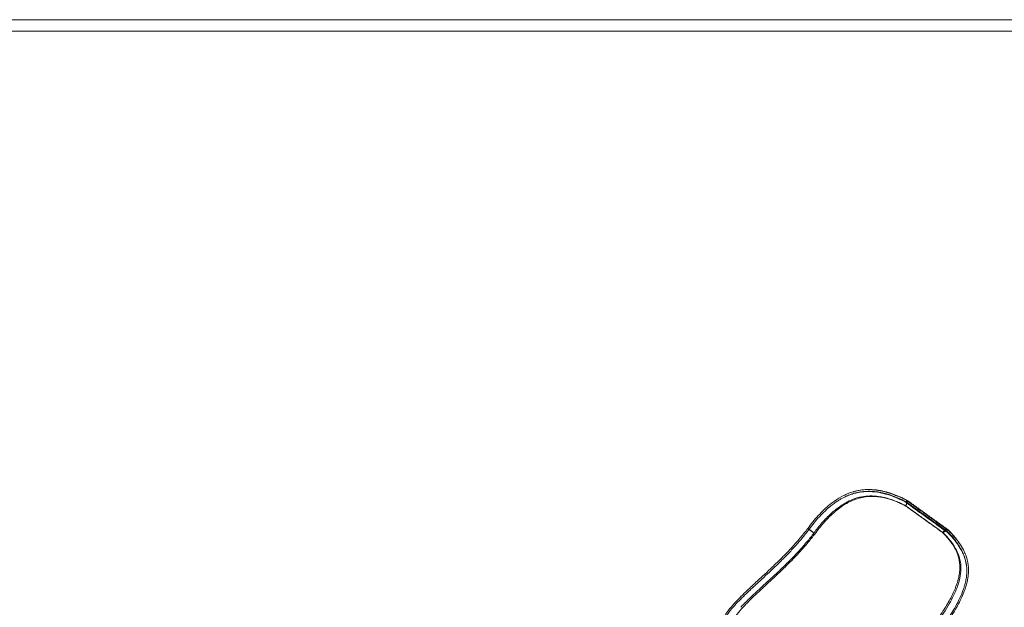
# Model space of a CAD drawing. Units: millimetres. Extents: x 14888 to 31443, y -7188 to 7997.
# Drawn here: x 21539 to 25883, y 3197 to 5787 of the extents above; entities that cross this region are included whole.
import ezdxf

# ---------------------------------------------------------------- set-up
doc = ezdxf.new("R2010")
doc.units = ezdxf.units.MM
doc.layers.add('30', color=30, linetype='Continuous')

# ---------------------------------------------------------------- blocks, each defined once
blk = doc.blocks.new('A$C4e54bae2')
at = {"color": 0, "linetype": 'Continuous', "lineweight": 0}
for p, q in [((27844.3, 5787), (20664.7, 5787)), ((20648.5, 5737), (27861.4, 5737)), ((25449.1, 3659.2), (25453.1, 3666.9)), ((25449.1, 3659.2), (25449.9, 3658.7)), ((25453.3, 3667), (25449.5, 3659.9)), ((25450.7, 3658.2), (25449.9, 3658.7)), ((25451.8, 3660.6), (25452.8, 3660.1)), ((25452.9, 3660), (25453.8, 3659.4)), ((25453.1, 3666.9), (25454.5, 3666.2)), ((25453.6, 3667.6), (25453.3, 3667)), ((25455.8, 3665.3), (25454.5, 3666.2)), ((25455.4, 3667.6), (25456.4, 3667.1)), ((25456.4, 3667.1), (25456.9, 3666.8)), ((25457.1, 3666.8), (25458.4, 3665.8)), ((25447.5, 3644.5), (25447.5, 3644.5)), ((25447.5, 3644.5), (25448.7, 3643.7)), ((25447.6, 3644.7), (25448.7, 3643.7)), ((25448.7, 3643.7), (25448.7, 3643.7)), ((25531, 3584.4), (25531.8, 3583.9)), ((25015.9, 3544.5), (25015.9, 3544.5)), ((25019.7, 3541.8), (25015.9, 3544.5)), ((25016.1, 3544.7), (25016.1, 3544.7)), ((25016.1, 3544.7), (25019.7, 3541.8)), ((25021.6, 3540.2), (25021.7, 3540.2)), ((25021.7, 3540.3), (25021.7, 3540.2)), ((25610.5, 3527.3), (25610.5, 3527.3)), ((25610.5, 3527.3), (25613.2, 3525.4)), ((25613.2, 3525.4), (25610.5, 3527.3)), ((25628.8, 3533.6), (25629.7, 3533)), ((25630.1, 3532.6), (25630.8, 3531.9)), ((25630.6, 3528.9), (25631.3, 3528.4)), ((25631.9, 3527.8), (25631.3, 3528.4)), ((25633.4, 3540), (25634.7, 3539.1)), ((25635.3, 3538.6), (25636.4, 3537.5)), ((25635.7, 3536), (25636.9, 3535.1)), ((25637.9, 3534.1), (25636.9, 3535.1))]:
    blk.add_line(p, q, dxfattribs=at)
for centre, major_axis, ratio, start_param, end_param in [((25442.6, 3642.7), (9.3, 17.9), 0.180689, -1.378402, 0.508438), ((25442.3, 3642.9), (10.6, 17.2), 0.181286, -1.365077, 0.521763), ((25500.4, 3607.9), (287, -206.5), 0.003362, -1.757153, -1.753745), ((25616.9, 3517.4), (18.1, 21.5), 0.404206, -0.031938, 1.445692), ((25616.9, 3517.4), (18.1, 21.5), 0.404206, -0.343791, -0.031938)]:
    blk.add_ellipse(centre, major_axis=major_axis, ratio=ratio, start_param=start_param, end_param=end_param, dxfattribs=at)
at = {"color": 0, "linetype": 'Continuous', "lineweight": 0, "extrusion": (0, 0, -1)}
for centre, major_axis, ratio, start_param, end_param in [((25442.6, 3642.7), (12.9, 24.9), 0.180689, -0.331592, 1.439394), ((25442.3, 3642.9), (14.7, 23.9), 0.181286, -0.013325, 1.426069), ((25442.6, 3642.7), (12.9, 24.9), 0.180689, -0.350095, -0.331592), ((25442.3, 3642.9), (14.7, 23.9), 0.181286, -0.36342, -0.013325), ((25616.9, 3517.4), (13, 15.4), 0.404206, -1.384706, 0.502134)]:
    blk.add_ellipse(centre, major_axis=major_axis, ratio=ratio, start_param=start_param, end_param=end_param, dxfattribs=at)
at = {"color": 0, "linetype": 'Continuous', "lineweight": 0}
for points, knots in [([(25016, 3544.6), (25023.1, 3554.6), (25038.1, 3574.2), (25070, 3611.4), (25102.2, 3642.1), (25140.1, 3670.6), (25166.6, 3686.8), (25194.7, 3699.4), (25209.9, 3704.6), (25218.1, 3707), (25219.1, 3707.3)], [-50.974701, -50.974701, -50.974701, -50.974701, -47.34955, -43.707277, -36.422731, -33.994549, -29.138185, -26.710003, -24.281821, -23.964512, -23.964512, -23.964512, -23.964512]), ([(25021.7, 3540.3), (25028.7, 3550.1), (25043.3, 3569.3), (25074.6, 3605.7), (25106, 3635.6), (25142.8, 3663.4), (25168.7, 3679.1), (25195.9, 3691.3), (25216.8, 3698.5), (25241.9, 3704.6), (25266, 3707.5), (25289, 3707.7), (25323.7, 3705.6), (25365.1, 3696.3), (25413.5, 3677.6), (25437.5, 3666.1), (25449.5, 3659.9)], [-50.991823, -50.991823, -50.991823, -50.991823, -47.34955, -43.707277, -36.422731, -33.994549, -29.138185, -26.710003, -24.281821, -21.853638, -18.211365, -16.390229, -14.569092, -7.284546, -3.642273, 0, 0, 0, 0]), ([(25135.9, 3657.9), (25138.4, 3659.7), (25141, 3661.4), (25147.7, 3665.9), (25151.9, 3668.6), (25160.3, 3673.7), (25164.6, 3676.1), (25173.1, 3680.7), (25177.4, 3682.8), (25186.1, 3686.9), (25190.4, 3688.8), (25199.1, 3692.4), (25203.5, 3694), (25212.3, 3697), (25216.7, 3698.4), (25225.6, 3700.9), (25230, 3702), (25239, 3704), (25243.5, 3704.8), (25252.5, 3706.3), (25257.1, 3706.9), (25266.2, 3707.8), (25270.7, 3708.1), (25279.9, 3708.5), (25284.5, 3708.5), (25293.8, 3708.4), (25298.4, 3708.2), (25307.8, 3707.6), (25312.5, 3707.1), (25321.9, 3706), (25326.7, 3705.3), (25336.2, 3703.6), (25341, 3702.6), (25350.6, 3700.5), (25355.5, 3699.3), (25365.2, 3696.7), (25370.1, 3695.2), (25379.8, 3692.2), (25384.7, 3690.5), (25394.5, 3687), (25399.4, 3685.1), (25409.2, 3681.2), (25414.1, 3679.1), (25424, 3674.8), (25428.9, 3672.6), (25438.7, 3668), (25443.5, 3665.6), (25449.6, 3662.4), (25450.9, 3661.8), (25452.1, 3661.2)], [0, 0, 0, 0, 10.001148, 10.001148, 26.243258, 26.243258, 42.400509, 42.400509, 58.434481, 58.434481, 74.34031, 74.34031, 90.208046, 90.208046, 105.956776, 105.956776, 121.676836, 121.676836, 137.383317, 137.383317, 153.067161, 153.067161, 168.745402, 168.745402, 184.453074, 184.453074, 200.268174, 200.268174, 216.120914, 216.120914, 232.121, 232.121, 248.263967, 248.263967, 264.537517, 264.537517, 280.919268, 280.919268, 297.381179, 297.381179, 313.939111, 313.939111, 330.61714, 330.61714, 347.276366, 347.276366, 363.932885, 363.932885, 368.158769, 368.158769, 368.158769, 368.158769]), ([(25219.1, 3707.3), (25221.9, 3708), (25224.8, 3708.8), (25232.2, 3710.6), (25236.7, 3711.6), (25245.9, 3713.2), (25250.5, 3713.9), (25259.7, 3715.1), (25264.4, 3715.5), (25273.6, 3716.1), (25278.3, 3716.3), (25287.7, 3716.4), (25292.4, 3716.3), (25301.9, 3715.9), (25306.6, 3715.5), (25316.2, 3714.6), (25321, 3714), (25330.7, 3712.6), (25335.5, 3711.7), (25345.3, 3709.8), (25350.2, 3708.7), (25360, 3706.2), (25365, 3704.9), (25374.9, 3702), (25379.9, 3700.4), (25389.8, 3697.1), (25394.8, 3695.3), (25404.8, 3691.5), (25409.8, 3689.5), (25419.8, 3685.3), (25424.7, 3683.1), (25434.7, 3678.6), (25439.7, 3676.2), (25448.3, 3671.9), (25452, 3670.1), (25455.7, 3668.2)], [0, 0, 0, 0, 10.00126, 10.00126, 25.87518, 25.87518, 41.714339, 41.714339, 57.531283, 57.531283, 73.360671, 73.360671, 89.283144, 89.283144, 105.269188, 105.269188, 121.392914, 121.392914, 137.67414, 137.67414, 154.109945, 154.109945, 170.682973, 170.682973, 187.365987, 187.365987, 204.129589, 204.129589, 221.000838, 221.000838, 237.913054, 237.913054, 254.812901, 254.812901, 267.466451, 267.466451, 267.466451, 267.466451]), ([(25219.1, 3707.3), (25225.4, 3709), (25242.9, 3713.2), (25266.6, 3716), (25290.2, 3716.2), (25325.7, 3714), (25361.9, 3705.9), (25398.7, 3692.6), (25423.2, 3682.6), (25441.5, 3673.9), (25453.6, 3667.6)], [-23.964512, -23.964512, -23.964512, -23.964512, -21.853638, -18.211365, -16.390229, -14.569092, -7.284546, -5.46341, -3.642273, 0, 0, 0, 0]), ([(25345, 3682.8), (25342.8, 3683.3), (25340.6, 3683.7), (25338.4, 3684.1), (25325.3, 3686.5), (25312.4, 3687.8), (25299.5, 3688.1), (25296.1, 3688.1), (25292.6, 3688.1), (25289.2, 3688.1), (25277.3, 3687.7), (25265.6, 3686.5), (25254, 3684.3), (25247, 3682.9), (25240, 3681.2), (25233, 3679.1), (25221.5, 3675.7), (25210.3, 3671.3), (25199.2, 3666.1), (25188.8, 3661.2), (25178.6, 3655.4), (25168.5, 3649), (25167.6, 3648.4), (25166.7, 3647.8), (25165.8, 3647.2), (25151.7, 3638.1), (25138.2, 3627.6), (25125, 3616.1), (25110.3, 3603.2), (25096.2, 3589.1), (25082.8, 3574), (25070.6, 3560.3), (25058.9, 3545.9), (25047.9, 3530.9), (25046.4, 3528.8), (25044.9, 3526.8), (25043.4, 3524.7)], [-39.611142, -39.611142, -39.611142, -39.611142, -38.857786, -38.857786, -38.857786, -34.376496, -34.376496, -34.376496, -33.174648, -33.174648, -33.174648, -29.020484, -29.020484, -29.020484, -26.48815, -26.48815, -26.48815, -22.303834, -22.303834, -22.303834, -18.348329, -18.348329, -18.348329, -17.993463, -17.993463, -17.993463, -12.480269, -12.480269, -12.480269, -6.342598, -6.342598, -6.342598, -0.766046, -0.766046, -0.766046, 0, 0, 0, 0]), ([(25047.9, 3521.5), (25049.4, 3523.5), (25050.8, 3525.5), (25052.3, 3527.5), (25064.7, 3544.4), (25077.9, 3560.7), (25091.8, 3576), (25108.3, 3594.1), (25125.8, 3610.9), (25144.1, 3625.5), (25152.5, 3632.3), (25161, 3638.5), (25169.7, 3644.3), (25175.6, 3648.2), (25181.6, 3651.9), (25187.6, 3655.3), (25193.3, 3658.6), (25199.1, 3661.6), (25204.9, 3664.3), (25212.1, 3667.8), (25219.4, 3670.8), (25226.8, 3673.4), (25236.8, 3677), (25246.9, 3679.9), (25257.2, 3681.9), (25265.9, 3683.7), (25274.6, 3684.9), (25283.5, 3685.6), (25290.1, 3686.1), (25296.7, 3686.2), (25303.3, 3686.1), (25306.6, 3686.1), (25309.9, 3686), (25313.2, 3685.8), (25328.7, 3684.8), (25344.2, 3682.3), (25359.9, 3678.4), (25367.5, 3676.6), (25375.2, 3674.3), (25382.9, 3671.8), (25392.9, 3668.5), (25403, 3664.7), (25413, 3660.5), (25414.4, 3659.9), (25415.8, 3659.3), (25417.2, 3658.7), (25427.8, 3654.1), (25438.3, 3649.1), (25448.7, 3643.7)], [-50.991823, -50.991823, -50.991823, -50.991823, -50.241953, -50.241953, -50.241953, -43.957764, -43.957764, -43.957764, -36.480577, -36.480577, -36.480577, -33.052394, -33.052394, -33.052394, -30.726707, -30.726707, -30.726707, -28.528376, -28.528376, -28.528376, -25.807473, -25.807473, -25.807473, -22.090523, -22.090523, -22.090523, -18.944639, -18.944639, -18.944639, -16.639593, -16.639593, -16.639593, -15.496378, -15.496378, -15.496378, -10.10985, -10.10985, -10.10985, -7.482817, -7.482817, -7.482817, -4.065293, -4.065293, -4.065293, -3.587199, -3.587199, -3.587199, 0, 0, 0, 0]), ([(25345, 3682.8), (25357.3, 3680.3), (25380.5, 3674), (25415, 3660.7), (25436.7, 3650.3), (25447.6, 3644.7)], [-11.450087, -11.450087, -11.450087, -11.450087, -7.284546, -3.642273, 0, 0, 0, 0]), ([(25446.5, 3645.2), (25437.2, 3650.1), (25427.7, 3654.6), (25418.3, 3658.8), (25416, 3659.8), (25413.7, 3660.7), (25411.4, 3661.7), (25406, 3664), (25400.6, 3666.2), (25395.1, 3668.2), (25393, 3669), (25390.9, 3669.8), (25388.8, 3670.5), (25383.9, 3672.2), (25379, 3673.9), (25374.1, 3675.4), (25364.4, 3678.4), (25354.7, 3680.9), (25345, 3682.8)], [-11.52641, -11.52641, -11.52641, -11.52641, -8.302928, -8.302928, -8.302928, -7.526353, -7.526353, -7.526353, -5.680251, -5.680251, -5.680251, -4.96492, -4.96492, -4.96492, -3.302695, -3.302695, -3.302695, 0, 0, 0, 0]), ([(25449.5, 3659.9), (25450.1, 3660.5), (25450.7, 3660.9), (25451.2, 3661.1), (25452.1, 3661.5), (25452.6, 3661), (25452.6, 3659.7), (25452.7, 3659.4), (25452.6, 3659), (25452.6, 3658.6), (25452.4, 3657.4), (25452, 3655.7), (25451.3, 3653.7), (25450.4, 3651), (25449.1, 3647.8), (25447.6, 3644.7)], [-3.141593, -3.141593, -3.141593, -3.141593, -2.869069, -2.869069, -2.869069, -2.336125, -2.336125, -2.336125, -2.198172, -2.198172, -2.198172, -1.792736, -1.792736, -1.792736, -1.254752, -1.254752, -1.254752, -1.254752]), ([(25448.7, 3643.7), (25449.7, 3645.8), (25450.7, 3647.9), (25451.6, 3650), (25453.4, 3654.1), (25454.8, 3658), (25455.6, 3660.9), (25455.8, 3661.7), (25456, 3662.4), (25456.1, 3663), (25456.5, 3664.9), (25456.6, 3666.4), (25456.3, 3667.3), (25456.2, 3667.7), (25456, 3668), (25455.7, 3668.2)], [-1.789488, -1.789488, -1.789488, -1.789488, -1.5313, -1.5313, -1.5313, -1.025264, -1.025264, -1.025264, -0.894744, -0.894744, -0.894744, -0.510327, -0.510327, -0.510327, -0.330137, -0.330137, -0.330137, -0.330137]), ([(25450.7, 3658.2), (25476.6, 3639.5), (25520.6, 3607.8), (25581.2, 3564.3), (25614.5, 3540.4), (25630.6, 3528.9)], [0.20711671, 0.20711671, 0.20711671, 0.20711671, 0.24387382, 0.26837855, 0.29288329, 0.29288329, 0.29288329, 0.29288329]), ([(25453.8, 3659.4), (25456.5, 3657.5), (25459.1, 3655.6), (25466.4, 3650.3), (25471, 3647), (25480.3, 3640.3), (25484.9, 3637), (25494.2, 3630.3), (25498.9, 3627), (25508.1, 3620.3), (25512.8, 3617), (25522, 3610.3), (25526.7, 3607), (25535.9, 3600.3), (25540.5, 3597), (25549.6, 3590.5), (25554.2, 3587.2), (25563.3, 3580.6), (25567.8, 3577.4), (25576.8, 3570.9), (25581.3, 3567.7), (25590.3, 3561.3), (25594.7, 3558.1), (25603.5, 3551.8), (25607.9, 3548.6), (25616.6, 3542.4), (25620.9, 3539.3), (25626.4, 3535.3), (25627.6, 3534.5), (25628.8, 3533.6)], [0, 0, 0, 0, 10.000911, 10.000911, 27.216612, 27.216612, 44.414663, 44.414663, 61.586324, 61.586324, 78.723846, 78.723846, 95.819815, 95.819815, 112.867734, 112.867734, 129.908572, 129.908572, 146.970515, 146.970515, 164.046324, 164.046324, 181.132764, 181.132764, 198.262635, 198.262635, 215.438985, 215.438985, 220.352676, 220.352676, 220.352676, 220.352676]), ([(25455.8, 3665.3), (25481.7, 3646.6), (25525.7, 3614.9), (25586.3, 3571.4), (25619.6, 3547.5), (25635.7, 3536)], [0.20711671, 0.20711671, 0.20711671, 0.20711671, 0.24387382, 0.26837855, 0.29288329, 0.29288329, 0.29288329, 0.29288329]), ([(25458.5, 3665.7), (25461.1, 3663.8), (25463.8, 3661.9), (25471, 3656.7), (25475.6, 3653.4), (25484.9, 3646.7), (25489.5, 3643.4), (25498.8, 3636.7), (25503.5, 3633.3), (25512.7, 3626.7), (25517.4, 3623.3), (25526.6, 3616.7), (25531.3, 3613.4), (25540.5, 3606.7), (25545.1, 3603.4), (25554.2, 3596.8), (25558.8, 3593.6), (25567.9, 3587), (25572.4, 3583.8), (25581.4, 3577.3), (25585.9, 3574.1), (25594.8, 3567.7), (25599.3, 3564.5), (25608.1, 3558.2), (25612.5, 3555), (25621.2, 3548.8), (25625.5, 3545.7), (25630.9, 3541.8), (25632.1, 3540.9), (25633.3, 3540.1)], [0.07137, 0.07137, 0.07137, 0.07137, 10.000912, 10.000912, 27.214942, 27.214942, 44.411146, 44.411146, 61.58079, 61.58079, 78.716188, 78.716188, 95.809986, 95.809986, 112.855753, 112.855753, 129.894523, 129.894523, 146.954399, 146.954399, 164.028077, 164.028077, 181.112283, 181.112283, 198.239896, 198.239896, 215.414044, 215.414044, 220.143996, 220.143996, 220.143996, 220.143996]), ([(25448.7, 3643.7), (25448.3, 3643.9), (25448, 3644.2), (25447.3, 3644.7), (25446.9, 3645), (25446.5, 3645.2)], [0, 0, 0, 0, 0.4042049, 0.4042049, 0.8084123, 0.8084123, 0.8084123, 0.8084123]), ([(25531.8, 3583.9), (25524, 3589.4), (25516.3, 3595), (25508.5, 3600.6), (25492.9, 3611.9), (25477.2, 3623.1), (25461.7, 3634.3), (25457, 3637.7), (25452.2, 3641.1), (25447.5, 3644.5)], [-10.461686, -10.461686, -10.461686, -10.461686, -7.574911, -7.574911, -7.574911, -1.774499, -1.774499, -1.774499, -0.000004, -0.000004, -0.000004, -0.000004]), ([(25447.5, 3644.5), (25471.4, 3627.3), (25499.8, 3606.9), (25527.8, 3586.7), (25531.8, 3583.9)], [0.20711671, 0.20711671, 0.20711671, 0.20711671, 0.24387382, 0.24999995, 0.24999995, 0.24999995, 0.24999995]), ([(25531, 3584.4), (25523.5, 3589.9), (25500.6, 3606.3), (25473, 3626.2), (25453.3, 3640.4), (25448.7, 3643.7)], [-0.24999998, -0.24999998, -0.24999998, -0.24999998, -0.23809524, -0.21428571, -0.20711678, -0.20711678, -0.20711678, -0.20711678]), ([(25610.5, 3527.3), (25606.3, 3530.4), (25583.1, 3547), (25556.3, 3566.3), (25533.6, 3582.6), (25531, 3584.4)], [-0.29288333, -0.29288333, -0.29288333, -0.29288333, -0.28571429, -0.25396825, -0.24999998, -0.24999998, -0.24999998, -0.24999998]), ([(25531.8, 3583.9), (25531.8, 3583.8), (25531.8, 3583.8), (25531.9, 3583.8), (25531.9, 3583.8), (25531.9, 3583.8)], [0.00009003, 0.00009003, 0.00009003, 0.00009003, 0.00536603, 0.00536603, 0.0106392, 0.0106392, 0.0106392, 0.0106392]), ([(25531.8, 3583.9), (25531.8, 3583.8), (25531.8, 3583.8), (25531.9, 3583.8), (25531.9, 3583.8), (25531.9, 3583.8)], [-0.0106424, -0.0106424, -0.0106424, -0.0106424, -0.00536637, -0.00536637, -0.00009318, -0.00009318, -0.00009318, -0.00009318]), ([(25531.9, 3583.8), (25543.8, 3575.2), (25571.5, 3555.3), (25598.3, 3536.1), (25613.2, 3525.4)], [0.25004345, 0.25004345, 0.25004345, 0.25004345, 0.26837855, 0.29288329, 0.29288329, 0.29288329, 0.29288329]), ([(25531.9, 3583.8), (25539.6, 3578.3), (25547.3, 3572.7), (25554.9, 3567.3), (25570.2, 3556.3), (25585.2, 3545.5), (25599.9, 3535), (25604.4, 3531.7), (25608.8, 3528.5), (25613.2, 3525.4)], [0.0002739, 0.0002739, 0.0002739, 0.0002739, 0.074873, 0.074873, 0.074873, 0.2243231, 0.2243231, 0.2243231, 0.2701762, 0.2701762, 0.2701762, 0.2701762]), ([(24786, 3306.2), (24807.1, 3325.6), (24840.2, 3355.9), (24885.3, 3399.1), (24919.2, 3433.1), (24952.8, 3468.8), (24985.2, 3505.8), (25005.9, 3531.6), (25016, 3544.6)], [-51.792046, -51.792046, -51.792046, -51.792046, -41.773244, -36.763843, -31.754442, -26.745042, -21.735641, -16.743839, -16.743839, -16.743839, -16.743839]), ([(24789.3, 3299.1), (24810.5, 3318.7), (24843.8, 3349.2), (24889.3, 3392.8), (24923.6, 3427.2), (24957.5, 3463.3), (24990.4, 3500.8), (25011.4, 3526.9), (25021.6, 3540.2)], [-51.792046, -51.792046, -51.792046, -51.792046, -41.773244, -36.763843, -31.754442, -26.745042, -21.735641, -16.72624, -16.72624, -16.72624, -16.72624]), ([(25043.3, 3524.6), (25033.1, 3511.3), (25022.6, 3498.3), (25011.9, 3485.6), (25004.9, 3477.3), (24997.8, 3469.1), (24990.7, 3461), (24986.9, 3456.7), (24983, 3452.5), (24979.2, 3448.2), (24968.1, 3436.1), (24956.9, 3424.2), (24945.6, 3412.6), (24941.7, 3408.6), (24937.8, 3404.6), (24933.9, 3400.7), (24926.5, 3393.3), (24919.1, 3385.9), (24911.7, 3378.7), (24900.5, 3367.8), (24889.2, 3357.1), (24878.1, 3346.6), (24856, 3325.9), (24834.2, 3306.2), (24813.4, 3287.2)], [-34.871508, -34.871508, -34.871508, -34.871508, -29.852804, -29.852804, -29.852804, -26.580096, -26.580096, -26.580096, -24.834655, -24.834655, -24.834655, -19.81525, -19.81525, -19.81525, -18.094906, -18.094906, -18.094906, -14.820559, -14.820559, -14.820559, -9.853041, -9.853041, -9.853041, 0, 0, 0, 0]), ([(24819.9, 3284.8), (24840.3, 3303.6), (24872.6, 3333.2), (24917.1, 3375.8), (24950.7, 3409.5), (24984.2, 3445.1), (25016.8, 3482.3), (25037.7, 3508.3), (25047.9, 3521.5)], [-51.792046, -51.792046, -51.792046, -51.792046, -41.773244, -36.763843, -31.754442, -26.745042, -21.735641, -16.72624, -16.72624, -16.72624, -16.72624]), ([(25015.9, 3544.5), (25015.9, 3544.5), (25015.9, 3544.5), (25016, 3544.6), (25016, 3544.6), (25016, 3544.6)], [-0.01735102, -0.01735102, -0.01735102, -0.01735102, -0.00867551, -0.00867551, 0, 0, 0, 0]), ([(25019.7, 3541.8), (25019.1, 3542.2), (25018.4, 3542.7), (25017.2, 3543.6), (25016.5, 3544), (25015.9, 3544.5)], [-0.5676637, -0.5676637, -0.5676637, -0.5676637, -0.2838324, -0.2838324, -0.000001, -0.000001, -0.000001, -0.000001]), ([(25016.1, 3544.7), (25016.1, 3544.7), (25016.1, 3544.7), (25016, 3544.6), (25016, 3544.6), (25016, 3544.6)], [-0.01744222, -0.01744222, -0.01744222, -0.01744222, -0.00872231, -0.00872231, -0.00000013, -0.00000013, -0.00000013, -0.00000013]), ([(25041, 3526.4), (25039.3, 3527.7), (25037.4, 3529.2), (25033.3, 3532.4), (25031.3, 3533.8), (25027.2, 3536.8), (25025.7, 3537.7), (25024, 3538.9), (25022.9, 3539.6), (25022.2, 3539.9)], [0, 0, 0, 0, 0.643123, 0.643123, 1.279603, 1.279603, 2.087997, 2.087997, 2.809485, 2.809485, 2.809485, 2.809485]), ([(25041, 3526.4), (25039.1, 3527.8), (25037.1, 3529.2), (25033, 3532.2), (25031, 3533.6), (25027.3, 3536.3), (25025.7, 3537.4), (25023.5, 3539), (25022.7, 3539.6), (25022.2, 3539.9)], [-2.545734, -2.545734, -2.545734, -2.545734, -2.023538, -2.023538, -1.417187, -1.417187, -0.710656, -0.710656, 0, 0, 0, 0]), ([(25041, 3526.4), (25038.7, 3528.1), (25036.3, 3529.8), (25034, 3531.4), (25031.8, 3533), (25029.7, 3534.5), (25027.8, 3535.9), (25026.9, 3536.5), (25026.1, 3537.1), (25025.4, 3537.6), (25023.9, 3538.7), (25022.8, 3539.5), (25022.2, 3539.9)], [1.462306, 1.462306, 1.462306, 1.462306, 1.888567, 1.888567, 1.888567, 2.314924, 2.314924, 2.314924, 2.528103, 2.528103, 2.528103, 2.954373, 2.954373, 2.954373, 2.954373]), ([(25022.2, 3539.9), (25022.9, 3539.6), (25024.6, 3538.5), (25028.8, 3535.6), (25034.1, 3531.7), (25038.8, 3528.2), (25041, 3526.4)], [-2.954373, -2.954373, -2.954373, -2.954373, -2.528103, -2.314924, -1.888567, -1.462306, -1.462306, -1.462306, -1.462306]), ([(25043.4, 3524.6), (25043.4, 3524.6), (25043.4, 3524.6), (25043.4, 3524.6), (25043.4, 3524.6), (25043.3, 3524.6)], [-0.007728339, -0.007728339, -0.007728339, -0.007728339, -0.003884183, -0.003884183, -0.000043653, -0.000043653, -0.000043653, -0.000043653]), ([(25043.4, 3524.7), (25043.4, 3524.7), (25043.4, 3524.7), (25043.4, 3524.6), (25043.4, 3524.6), (25043.4, 3524.6)], [-0.007785649, -0.007785649, -0.007785649, -0.007785649, -0.003945257, -0.003945257, -0.000101522, -0.000101522, -0.000101522, -0.000101522]), ([(25610.5, 3527.3), (25610.9, 3526.9), (25611.3, 3526.5), (25611.7, 3526.1), (25615.9, 3522), (25619.9, 3517.8), (25623.8, 3513.6), (25634.3, 3502.3), (25643.6, 3490.8), (25651.8, 3479.1), (25653, 3477.4), (25654.1, 3475.7), (25655.3, 3474), (25658.3, 3469.3), (25661.2, 3464.6), (25663.9, 3459.9), (25668.8, 3451.1), (25673, 3442.2), (25676.4, 3433.1), (25678.8, 3426.6), (25680.8, 3420.1), (25682.4, 3413.6), (25685.6, 3400.3), (25687.1, 3386.8), (25687, 3372.9), (25687, 3368.2), (25686.8, 3363.5), (25686.4, 3358.8), (25686.4, 3358.3), (25686.3, 3357.9), (25686.3, 3357.5), (25686, 3354.6), (25685.7, 3351.7), (25685.3, 3348.8), (25682.9, 3330.6), (25678, 3312.1), (25671.1, 3293.1), (25670.2, 3290.7), (25669.3, 3288.3), (25668.3, 3285.8), (25667.4, 3283.4), (25666.4, 3281.1), (25665.4, 3278.7), (25660.8, 3267.3), (25655.4, 3255.9), (25649.6, 3244.4), (25640.9, 3227.3), (25631, 3210.1), (25620.4, 3192.9), (25610, 3176.1), (25598.8, 3159.4), (25587.2, 3142.9), (25586.5, 3141.9), (25585.7, 3140.9), (25585, 3139.9), (25584.3, 3138.9), (25583.5, 3137.9), (25582.8, 3136.8)], [-57.050504, -57.050504, -57.050504, -57.050504, -56.864776, -56.864776, -56.864776, -54.932334, -54.932334, -54.932334, -49.738433, -49.738433, -49.738433, -48.989565, -48.989565, -48.989565, -46.939319, -46.939319, -46.939319, -43.135269, -43.135269, -43.135269, -40.437887, -40.437887, -40.437887, -34.948446, -34.948446, -34.948446, -33.114425, -33.114425, -33.114425, -32.943402, -32.943402, -32.943402, -31.831109, -31.831109, -31.831109, -24.888614, -24.888614, -24.888614, -23.993745, -23.993745, -23.993745, -23.125911, -23.125911, -23.125911, -18.995115, -18.995115, -18.995115, -12.82561, -12.82561, -12.82561, -6.785835, -6.785835, -6.785835, -6.417604, -6.417604, -6.417604, -6.03545, -6.03545, -6.03545, -6.03545]), ([(25631.9, 3527.8), (25640.8, 3518.9), (25649.2, 3510), (25657, 3501), (25662.8, 3494.3), (25668.2, 3487.4), (25673.3, 3480.5), (25675, 3478.2), (25676.7, 3475.9), (25678.3, 3473.6), (25684.7, 3464.4), (25690.5, 3455), (25695.4, 3445.5), (25697.8, 3440.8), (25700.1, 3436), (25702.2, 3431.3), (25702.7, 3430.1), (25703.2, 3428.9), (25703.7, 3427.7), (25705.1, 3424.1), (25706.5, 3420.4), (25707.7, 3416.8), (25714.4, 3397.5), (25717.5, 3378), (25717.6, 3358.2), (25717.6, 3351.6), (25717.3, 3344.9), (25716.7, 3338.2), (25716, 3331.5), (25715, 3324.7), (25713.8, 3317.9), (25712.5, 3311.1), (25710.9, 3304.4), (25709, 3297.6), (25708.6, 3295.9), (25708.1, 3294.2), (25707.6, 3292.5), (25706.1, 3287.4), (25704.5, 3282.3), (25702.7, 3277.2), (25697.9, 3263.5), (25692.2, 3249.9), (25685.8, 3236.2), (25681.5, 3227.3), (25677, 3218.3), (25672.1, 3209.4), (25666, 3198), (25659.3, 3186.5), (25652.4, 3175.2), (25649.3, 3170.1), (25646.1, 3165.1), (25642.9, 3160.1), (25633.3, 3145), (25623.1, 3130.1), (25612.6, 3115.5)], [-57.050504, -57.050504, -57.050504, -57.050504, -53.406571, -53.406571, -53.406571, -50.673937, -50.673937, -50.673937, -49.762639, -49.762639, -49.762639, -46.118994, -46.118994, -46.118994, -44.296739, -44.296739, -44.296739, -43.841248, -43.841248, -43.841248, -42.474809, -42.474809, -42.474809, -35.18705, -35.18705, -35.18705, -32.757679, -32.757679, -32.757679, -30.328329, -30.328329, -30.328329, -27.899041, -27.899041, -27.899041, -27.291765, -27.291765, -27.291765, -25.469752, -25.469752, -25.469752, -20.61127, -20.61127, -20.61127, -17.422982, -17.422982, -17.422982, -13.323659, -13.323659, -13.323659, -11.501515, -11.501515, -11.501515, -6.035443, -6.035443, -6.035443, -6.035443]), ([(25613.2, 3525.4), (25621.2, 3517.4), (25634.5, 3503.3), (25647.7, 3486.8), (25656, 3475.2), (25659.6, 3469.9), (25661.6, 3466.6)], [-57.050504, -57.050504, -57.050504, -57.050504, -53.406571, -50.673622, -49.762639, -48.369315, -48.369315, -48.369315, -48.369315]), ([(25661.6, 3466.6), (25658, 3472.4), (25654, 3478.1), (25649.8, 3483.8), (25645.6, 3489.5), (25641.1, 3495.1), (25636.3, 3500.7), (25629.1, 3509), (25621.4, 3517.2), (25613.2, 3525.4)], [-8.857064, -8.857064, -8.857064, -8.857064, -6.333215, -6.333215, -6.333215, -3.800084, -3.800084, -3.800084, 0, 0, 0, 0]), ([(25630.8, 3531.9), (25633, 3529.7), (25635.2, 3527.6), (25640.9, 3521.7), (25644.4, 3518), (25651.1, 3510.6), (25654.4, 3506.9), (25660.8, 3499.3), (25663.9, 3495.5), (25669.9, 3487.9), (25672.7, 3484), (25678.2, 3476.3), (25680.8, 3472.4), (25685.8, 3464.6), (25688.1, 3460.7), (25692.6, 3452.9), (25694.7, 3448.9), (25698.6, 3441), (25700.4, 3437.1), (25703.8, 3429.1), (25705.3, 3425.1), (25708.1, 3417.1), (25709.4, 3413.1), (25711.7, 3405), (25712.7, 3401), (25714.4, 3392.9), (25715.1, 3388.9), (25716.3, 3380.7), (25716.7, 3376.6), (25717.4, 3368.1), (25717.6, 3363.6), (25717.6, 3359)], [0, 0, 0, 0, 10.000997, 10.000997, 26.836671, 26.836671, 43.666272, 43.666272, 60.475117, 60.475117, 77.24068, 77.24068, 93.899499, 93.899499, 110.41461, 110.41461, 126.797935, 126.797935, 143.016953, 143.016953, 159.078369, 159.078369, 174.992333, 174.992333, 190.704412, 190.704412, 206.298539, 206.298539, 221.827722, 221.827722, 238.792051, 238.792051, 238.792051, 238.792051]), ([(25636.4, 3537.5), (25638.6, 3535.3), (25640.7, 3533.2), (25646.5, 3527.2), (25650, 3523.5), (25657, 3515.9), (25660.3, 3512.1), (25666.8, 3504.4), (25670, 3500.5), (25676.1, 3492.7), (25679, 3488.8), (25684.6, 3480.8), (25687.3, 3476.9), (25692.4, 3468.9), (25694.8, 3464.9), (25699.4, 3456.8), (25701.6, 3452.8), (25705.6, 3444.7), (25707.5, 3440.6), (25710.9, 3432.4), (25712.5, 3428.3), (25715.4, 3420.2), (25716.7, 3416.1), (25718.4, 3410.2), (25718.8, 3408.5), (25719.3, 3406.8)], [0, 0, 0, 0, 10.000937, 10.000937, 27.099925, 27.099925, 44.203342, 44.203342, 61.298435, 61.298435, 78.364003, 78.364003, 95.310639, 95.310639, 112.091837, 112.091837, 128.711213, 128.711213, 145.134981, 145.134981, 161.34696, 161.34696, 177.372762, 177.372762, 183.951681, 183.951681, 183.951681, 183.951681]), ([(25637.9, 3534.1), (25646.9, 3525.2), (25655.4, 3516.1), (25663.3, 3507), (25669.2, 3500.1), (25674.7, 3493.2), (25679.9, 3486.2), (25681.6, 3483.8), (25683.3, 3481.5), (25685, 3479.1), (25691.5, 3469.7), (25697.3, 3460.2), (25702.4, 3450.5), (25704.9, 3445.7), (25707.2, 3440.8), (25709.3, 3435.9), (25709.8, 3434.7), (25710.3, 3433.5), (25710.8, 3432.3), (25712.3, 3428.6), (25713.7, 3424.9), (25715, 3421.2), (25716.6, 3416.4), (25718.1, 3411.6), (25719.3, 3406.8)], [-57.050504, -57.050504, -57.050504, -57.050504, -53.407274, -53.407274, -53.407274, -50.673622, -50.673622, -50.673622, -49.762816, -49.762816, -49.762816, -46.118706, -46.118706, -46.118706, -44.296903, -44.296903, -44.296903, -43.841247, -43.841247, -43.841247, -42.474773, -42.474773, -42.474773, -40.719093, -40.719093, -40.719093, -40.719093]), ([(25588.3, 3132.9), (25597.6, 3145.8), (25606.6, 3158.9), (25623.8, 3185.4), (25632.1, 3198.9), (25653.7, 3236.9), (25665.6, 3261.2), (25677.5, 3293.1), (25680.1, 3301), (25682.8, 3310.5), (25683.3, 3312.2), (25691.4, 3342.8), (25693.6, 3370.1), (25685.1, 3421.2), (25675.8, 3444.2), (25661.6, 3466.6)], [-42.227041, -42.227041, -42.227041, -42.227041, -37.536825, -37.536825, -32.763527, -32.763527, -24.046818, -24.046818, -21.161439, -21.161439, -20.519545, -20.519545, -9.790194, -9.790194, -0.000002, -0.000002, -0.000002, -0.000002]), ([(25719.3, 3406.8), (25723.2, 3391.7), (25725.1, 3376.5), (25725.1, 3361), (25725.1, 3354.2), (25724.8, 3347.4), (25724.1, 3340.5), (25723.7, 3336.2), (25723.2, 3331.8), (25722.5, 3327.5), (25722.1, 3324.9), (25721.6, 3322.3), (25721.1, 3319.7), (25719.8, 3312.7), (25718.2, 3305.8), (25716.3, 3298.8), (25714.4, 3291.8), (25712.2, 3284.8), (25709.8, 3277.8), (25706.4, 3268.2), (25702.6, 3258.5), (25698.4, 3248.9), (25696.4, 3244.5), (25694.4, 3240.1), (25692.4, 3235.8), (25687.4, 3225.3), (25682, 3214.8), (25676.3, 3204.3), (25670.5, 3193.9), (25664.5, 3183.5), (25658.1, 3173.1), (25655, 3168), (25651.7, 3162.8), (25648.4, 3157.6), (25638.6, 3142.3), (25628.2, 3127), (25617.5, 3112.1)], [-40.719093, -40.719093, -40.719093, -40.719093, -35.186907, -35.186907, -35.186907, -32.757618, -32.757618, -32.757618, -31.239313, -31.239313, -31.239313, -30.328329, -30.328329, -30.328329, -27.899041, -27.899041, -27.899041, -25.470139, -25.470139, -25.470139, -22.12948, -22.12948, -22.12948, -20.611175, -20.611175, -20.611175, -16.967242, -16.967242, -16.967242, -13.323309, -13.323309, -13.323309, -11.501342, -11.501342, -11.501342, -6.050695, -6.050695, -6.050695, -6.050695]), ([(24692.3, 3214.9), (24707.1, 3231.1), (24724, 3247.8), (24742.4, 3265.4), (24749.3, 3272), (24756.5, 3278.7), (24763.8, 3285.5), (24766.2, 3287.8), (24768.6, 3290), (24771.1, 3292.3), (24771.1, 3292.3), (24771.1, 3292.3), (24771.1, 3292.3), (24776, 3296.9), (24781, 3301.5), (24786, 3306.2)], [-68.57488, -68.57488, -68.57488, -68.57488, -58.984734, -58.984734, -58.984734, -55.388971, -55.388971, -55.388971, -54.190655, -54.190655, -54.190655, -54.189593, -54.189593, -54.189593, -51.792046, -51.792046, -51.792046, -51.792046]), ([(24695.1, 3207.5), (24710, 3223.7), (24733.2, 3246.8), (24761.9, 3273.8), (24776.7, 3287.5), (24784.2, 3294.4), (24789.3, 3299.1)], [-68.57488, -68.57488, -68.57488, -68.57488, -58.984689, -55.388367, -54.189593, -51.792046, -51.792046, -51.792046, -51.792046]), ([(24813.4, 3287.2), (24796.5, 3271.6), (24780.1, 3256.6), (24749.4, 3227.4), (24735.2, 3213.3), (24722.3, 3199.5)], [-16.08527, -16.08527, -16.08527, -16.08527, -8.028074, -8.028074, 0, 0, 0, 0]), ([(24730.3, 3197.6), (24746.3, 3215), (24764.9, 3233.3), (24796.6, 3263.3), (24808.1, 3273.9), (24819.9, 3284.8)], [-68.574879, -68.574879, -68.574879, -68.574879, -57.601375, -57.601375, -51.792046, -51.792046, -51.792046, -51.792046]), ([(24906.6, 2802.2), (24886, 2816.7), (24862.8, 2833.3), (24831, 2856.4), (24810.4, 2871.6), (24790.4, 2886.6), (24772.3, 2900.5), (24753.5, 2915.1), (24733.6, 2931.2), (24708.8, 2952.2), (24688.5, 2970.9), (24672.7, 2987.6), (24664, 2997.5), (24657.3, 3005.7), (24648.9, 3017), (24642.8, 3026.6), (24628.9, 3052), (24622.1, 3079.3), (24627.9, 3117.8), (24636.7, 3138.9), (24647.1, 3157), (24651.3, 3163.6), (24657.6, 3172.8), (24669.3, 3188.8), (24682.1, 3203.8), (24692.3, 3214.9)], [-156.650469, -156.650469, -156.650469, -156.650469, -148.207992, -147.101976, -143.230922, -139.359868, -138.253853, -134.935807, -130.511745, -128.299714, -121.663621, -118.345575, -117.239559, -115.027529, -112.815498, -109.497451, -108.391436, -95.119251, -90.142181, -81.847065, -81.017554, -78.529019, -77.699507, -75.210973, -68.57488, -68.57488, -68.57488, -68.57488]), ([(24635.3, 3040.4), (24633.3, 3045.6), (24628.6, 3060.1), (24626.7, 3079.3), (24629.9, 3108), (24638.2, 3129.5), (24650.3, 3150.2), (24657, 3160.7), (24665.2, 3171.9), (24674.7, 3184.1), (24683.8, 3195), (24691.3, 3203.3), (24695.1, 3207.5)], [-105.398425, -105.398425, -105.398425, -105.398425, -101.755343, -95.119251, -91.801204, -81.847065, -80.602798, -78.529019, -75.210973, -73.551949, -71.063415, -68.57488, -68.57488, -68.57488, -68.57488]), ([(24685.9, 3022.4), (24683.7, 3025.8), (24681.8, 3029.2), (24680, 3032.6), (24679.1, 3034.3), (24678.3, 3035.9), (24677.5, 3037.6), (24672.3, 3048.6), (24669.1, 3059.5), (24668, 3070.6), (24667.5, 3075), (24667.4, 3079.3), (24667.6, 3083.7), (24667.6, 3083.8), (24667.6, 3083.9), (24667.6, 3084.1), (24668.4, 3100.6), (24673.7, 3117.6), (24683.6, 3135.7), (24684, 3136.4), (24684.3, 3137), (24684.7, 3137.7), (24687.4, 3142.4), (24690.4, 3147.3), (24693.7, 3152.1), (24694.5, 3153.4), (24695.4, 3154.7), (24696.3, 3156), (24698.8, 3159.6), (24701.5, 3163.2), (24704.3, 3166.9), (24711.9, 3176.9), (24720.6, 3187.1), (24730.3, 3197.6)], [-111.050179, -111.050179, -111.050179, -111.050179, -108.391436, -108.391436, -108.391436, -107.107544, -107.107544, -107.107544, -98.504831, -98.504831, -98.504831, -95.119251, -95.119251, -95.119251, -95.03654, -95.03654, -95.03654, -82.315118, -82.315118, -82.315118, -81.847065, -81.847065, -81.847065, -78.529019, -78.529019, -78.529019, -77.661524, -77.661524, -77.661524, -75.210973, -75.210973, -75.210973, -68.57488, -68.57488, -68.57488, -68.57488]), ([(24722.3, 3199.5), (24722, 3199.2), (24721.6, 3198.8), (24721, 3198.1), (24720.6, 3197.7), (24720.3, 3197.3)], [-0.4292597, -0.4292597, -0.4292597, -0.4292597, -0.2146815, -0.2146815, -0.0001161, -0.0001161, -0.0001161, -0.0001161])]:
    blk.add_open_spline(points, degree=3, knots=knots, dxfattribs=at)
for points in [[(25455.7, 3668.2), (25455.2, 3668.4), (25454.5, 3668.2), (25453.6, 3667.6)], [(25453.8, 3659.4), (25453.8, 3659.4), (25453.8, 3659.4), (25453.8, 3659.4)], [(25458.4, 3665.8), (25458.4, 3665.8), (25458.4, 3665.8), (25458.4, 3665.8)], [(25458.4, 3665.8), (25458.4, 3665.8), (25458.5, 3665.7), (25458.5, 3665.7)], [(25015.9, 3544.5), (25015.9, 3544.5), (25016, 3544.6), (25016, 3544.6)], [(25016, 3544.6), (25016, 3544.6), (25016.1, 3544.7), (25016.1, 3544.7)], [(25019.7, 3541.8), (25018.5, 3542.7), (25017.3, 3543.7), (25016.1, 3544.7)], [(25628.8, 3533.6), (25628.8, 3533.6), (25628.8, 3533.6), (25628.8, 3533.6)], [(25630.8, 3531.9), (25630.8, 3531.9), (25630.8, 3531.9), (25630.8, 3531.9)], [(25633.3, 3540.1), (25633.3, 3540), (25633.4, 3540), (25633.4, 3540)], [(25633.4, 3540), (25633.4, 3540), (25633.4, 3540), (25633.4, 3540)], [(25636.4, 3537.5), (25636.4, 3537.5), (25636.4, 3537.5), (25636.4, 3537.5)]]:
    blk.add_open_spline(points, degree=3, dxfattribs=at)

msp = doc.modelspace()

# ---------------------------------------------------------------- block references
at = {"layer": '30', "color": 1}
msp.add_blockref('A$C4e54bae2', (0, 0), dxfattribs=at)

doc.saveas('drawing.dxf')
